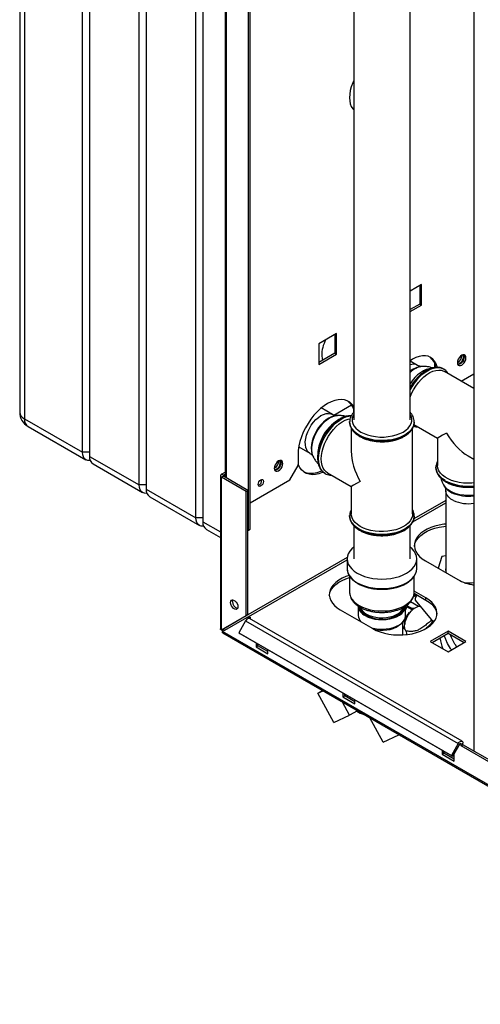
# Paper-space layout 'Blatt3' of a CAD drawing. Units: millimetres. Extents: x 0 to 420, y 0 to 297.
# Drawn here: x 310 to 337, y 63 to 122 of the extents above; entities that cross this region are included whole.
import ezdxf

# ---------------------------------------------------------------- set-up
doc = ezdxf.new("R2010")
doc.units = ezdxf.units.MM

psp = doc.layouts.new('Blatt3')

# ---------------------------------------------------------------- linework, layer by layer
at = {"color": 7, "linetype": 'Continuous', "lineweight": 30}
for p, q in [((309.735, 145.521), (309.735, 98.244)), ((310.028, 145.113), (310.028, 97.835)), ((313.492, 95.835), (313.492, 143.113)), ((313.917, 142.868), (313.917, 95.59)), ((316.886, 93.876), (316.886, 141.154)), ((317.311, 140.909), (317.311, 93.631)), ((336.915, 139.962), (336.915, 77.945)), ((320.281, 91.917), (320.281, 139.194)), ((320.705, 138.949), (320.705, 91.672)), ((323.427, 91.162), (323.427, 132.805)), ((323.533, 91.223), (323.533, 132.867)), ((322.038, 130.954), (322.038, 94.332)), ((329.733, 123.814), (329.733, 97.775)), ((333.103, 97.775), (333.103, 123.814)), ((333.79, 105.885), (333.103, 105.488)), ((333.684, 105.824), (333.684, 104.713)), ((333.79, 104.652), (333.79, 105.885)), ((333.684, 104.713), (333.103, 104.378)), ((333.103, 104.255), (333.79, 104.652)), ((333.684, 104.713), (333.79, 104.652)), ((328.699, 102.946), (327.631, 102.329)), ((328.593, 102.885), (328.593, 101.774)), ((328.699, 101.713), (328.699, 102.946)), ((327.631, 102.329), (327.631, 101.096)), ((328.593, 101.774), (327.631, 101.219)), ((327.631, 101.096), (328.699, 101.713)), ((328.593, 101.774), (328.699, 101.713)), ((333.543, 101.04), (333.103, 101.294)), ((333.847, 100.975), (333.779, 100.973)), ((334.564, 101.175), (334.564, 100.908)), ((335.113, 100.815), (335.107, 100.818)), ((335.136, 100.801), (335.107, 100.818)), ((336.915, 99.659), (335.163, 100.67)), ((336.152, 100.1), (336.915, 100.54)), ((328.452, 98.101), (327.784, 98.487)), ((328.529, 98.066), (329.59, 98.679)), ((328.756, 98.036), (328.688, 98.033)), ((329.72, 98.431), (329.72, 98.222)), ((310.028, 97.835), (313.492, 95.835)), ((310.235, 97.378), (313.7, 95.377)), ((329.483, 97.653), (329.483, 97.668)), ((329.483, 97.653), (329.483, 97.646)), ((333.329, 97.492), (334.744, 96.675)), ((333.353, 97.646), (333.352, 97.667)), ((333.353, 97.646), (333.353, 97.653)), ((329.583, 97.273), (329.583, 95.895)), ((333.253, 92.141), (333.253, 97.268)), ((326.439, 96.157), (327.107, 95.771)), ((334.744, 96.675), (334.744, 95.04)), ((313.917, 95.835), (313.492, 95.835)), ((313.917, 95.59), (316.886, 93.876)), ((326.397, 95.693), (326.397, 95.04)), ((327.284, 95.6), (327.315, 95.54)), ((336.58, 95.615), (336.915, 95.421)), ((314.124, 95.133), (317.094, 93.418)), ((325.902, 94.183), (326.397, 95.04)), ((321.755, 94.428), (321.755, 85.254)), ((321.822, 94.522), (322.038, 94.646)), ((321.928, 94.461), (321.822, 94.522)), ((321.928, 94.395), (321.822, 94.334)), ((321.928, 94.461), (322.038, 94.524)), ((323.392, 93.55), (321.928, 94.395)), ((328.011, 94.568), (328.017, 94.565)), ((328.167, 94.594), (329.583, 93.776)), ((334.644, 94.924), (334.644, 94.917)), ((334.644, 94.917), (334.645, 94.896)), ((317.311, 93.876), (316.886, 93.876)), ((321.822, 85.189), (321.822, 94.334)), ((323.286, 93.489), (321.822, 94.334)), ((323.533, 92.815), (325.902, 94.183)), ((329.583, 93.776), (329.583, 92.141)), ((335.138, 93.829), (335.175, 93.772)), ((317.311, 93.631), (320.281, 91.917)), ((317.518, 93.173), (320.488, 91.459)), ((323.286, 93.489), (323.392, 93.55)), ((323.286, 86.035), (323.286, 93.489)), ((323.392, 86.096), (323.392, 93.55)), ((335.234, 93.533), (335.234, 88.685)), ((329.483, 92.026), (329.483, 92.041)), ((329.483, 92.026), (329.483, 92.019)), ((329.483, 92.019), (329.483, 91.998)), ((333.353, 92.019), (333.353, 92.026)), ((320.705, 91.917), (320.281, 91.917)), ((329.728, 91.442), (329.728, 89.447)), ((333.108, 89.447), (333.108, 91.438)), ((320.912, 91.214), (321.755, 90.727)), ((323.392, 91.182), (323.427, 91.162)), ((323.427, 91.162), (323.533, 91.223)), ((335.234, 89.631), (335.005, 89.584)), ((329.333, 89.447), (329.333, 88.875)), ((333.503, 88.875), (333.503, 89.447)), ((334.016, 89.334), (335.961, 88.212)), ((335.005, 89.584), (334.778, 88.894)), ((329.483, 88.411), (329.483, 87.446)), ((333.353, 87.446), (333.353, 88.413)), ((333.35, 87.392), (334.051, 86.987)), ((334.051, 87.109), (333.353, 87.513)), ((333.364, 87.384), (333.493, 87.226)), ((333.612, 86.603), (333.129, 86.882)), ((333.369, 87.194), (333.325, 87.248)), ((333.477, 87.221), (333.369, 87.194)), ((333.41, 86.987), (334.37, 85.818)), ((333.447, 87.257), (333.483, 87.212)), ((334.051, 86.987), (334.051, 87.109)), ((323.392, 86.096), (321.928, 85.251)), ((323.392, 86.096), (323.286, 86.035)), ((328.925, 86.395), (330.87, 85.272)), ((330.001, 86.63), (330.001, 86.058)), ((332.834, 86.058), (332.834, 86.63)), ((332.907, 86.577), (332.834, 86.39)), ((333.181, 86.491), (332.89, 86.66)), ((333.231, 86.39), (332.907, 86.577)), ((332.96, 86.572), (332.907, 86.577)), ((333.162, 86.455), (333.181, 86.491)), ((333.311, 86.457), (333.273, 86.436)), ((323.286, 86.035), (321.822, 85.189)), ((321.872, 85.103), (323.336, 85.948)), ((323.256, 85.741), (322.846, 85.031)), ((323.256, 85.741), (335.984, 78.394)), ((323.336, 85.948), (323.442, 86.009)), ((323.427, 85.895), (323.336, 85.948)), ((323.427, 85.895), (323.533, 85.956)), ((323.427, 85.895), (323.427, 85.884)), ((323.533, 85.956), (323.442, 86.009)), ((336.214, 78.526), (323.486, 85.874)), ((323.533, 85.956), (323.533, 85.846)), ((330.134, 85.697), (330.143, 85.701)), ((332.668, 84.898), (332.668, 85.673)), ((334.45, 85.679), (334.307, 85.516)), ((321.822, 85.189), (321.928, 85.251)), ((360.338, 62.897), (321.872, 85.103)), ((321.895, 85.012), (360.41, 62.777)), ((322.846, 85.031), (335.574, 77.683)), ((322.846, 85.031), (322.921, 84.988)), ((322.921, 84.988), (335.649, 77.64)), ((332.785, 85.307), (332.668, 85.375)), ((332.804, 85.214), (332.668, 85.293)), ((335.377, 85.123), (334.31, 84.507)), ((334.416, 84.446), (335.377, 85.001)), ((336.445, 84.507), (335.377, 85.123)), ((335.377, 85.001), (335.377, 85.123)), ((335.377, 85.001), (336.339, 84.446)), ((323.887, 84.43), (323.887, 84.181)), ((323.993, 84.242), (323.993, 84.369)), ((334.31, 84.507), (335.377, 83.891)), ((335.377, 83.891), (336.445, 84.507)), ((323.887, 84.181), (323.993, 84.242)), ((323.887, 84.181), (324.594, 83.772)), ((324.594, 83.895), (323.993, 84.242)), ((324.594, 83.772), (324.594, 84.022)), ((327.588, 81.408), (327.863, 81.566)), ((327.588, 81.408), (327.894, 81.549)), ((328.535, 79.648), (327.588, 81.408)), ((329.084, 81.43), (329.084, 81.18)), ((329.19, 81.241), (329.19, 81.368)), ((329.48, 80.085), (329.054, 80.879)), ((329.084, 81.18), (329.19, 81.241)), ((329.084, 81.18), (329.791, 80.772)), ((329.791, 80.895), (329.19, 81.241)), ((329.791, 80.772), (329.791, 81.021)), ((329.955, 80.359), (329.48, 80.085)), ((328.535, 79.648), (329.48, 80.085)), ((331.485, 78.468), (330.7, 79.929)), ((331.485, 78.468), (332.431, 78.906)), ((332.431, 78.906), (332.413, 78.94)), ((332.451, 78.918), (332.431, 78.906)), ((336.261, 78.323), (336.261, 78.421)), ((335.024, 78.001), (335.024, 77.751)), ((335.13, 77.813), (335.13, 77.94)), ((335.984, 78.394), (335.574, 77.683)), ((336.059, 78.35), (335.649, 77.64)), ((336.155, 78.262), (336.155, 78.36)), ((336.155, 78.262), (336.261, 78.323)), ((338.091, 77.144), (336.155, 78.262)), ((338.151, 77.232), (336.261, 78.323)), ((335.024, 77.751), (335.13, 77.813)), ((335.024, 77.751), (335.731, 77.343)), ((335.731, 77.466), (335.13, 77.813)), ((335.574, 77.683), (335.649, 77.64)), ((335.731, 77.343), (335.731, 77.783))]:
    psp.add_line(p, q, dxfattribs=at)
at = {"color": 1, "linetype": 'Continuous', "lineweight": 30}
for p, q in [((322.105, 94.293), (322.105, 130.915)), ((321.928, 94.395), (321.928, 94.461)), ((333.266, 91.673), (335.234, 92.809)), ((335.234, 92.94), (333.327, 91.839)), ((320.705, 91.672), (321.755, 91.066)), ((329.338, 89.536), (323.392, 86.103)), ((323.449, 86.005), (329.333, 89.402)), ((334.297, 85.442), (334.307, 85.516)), ((336.099, 78.392), (336.155, 78.36))]:
    psp.add_line(p, q, dxfattribs=at)
at = {"color": 7, "linetype": 'Continuous', "lineweight": 30, "flags": 128}
for points in [[(329.733, 118.091), (329.669, 117.952), (329.585, 117.724), (329.523, 117.497), (329.486, 117.276), (329.473, 117.066), (329.486, 116.87), (329.523, 116.692), (329.585, 116.537), (329.669, 116.407), (329.733, 116.34)], [(327.814, 101.605), (327.838, 101.442), (327.864, 101.353)], [(334.733, 100.92), (334.724, 100.955), (334.661, 101.135), (334.573, 101.291), (334.462, 101.418), (334.331, 101.515), (334.181, 101.58), (334.016, 101.612), (333.838, 101.611), (333.649, 101.576), (333.454, 101.508), (333.256, 101.408), (333.103, 101.311)], [(336.445, 101.494), (336.433, 101.577), (336.396, 101.638), (336.34, 101.671), (336.269, 101.672), (336.19, 101.641), (336.112, 101.581), (336.041, 101.498), (335.985, 101.401), (335.948, 101.298), (335.936, 101.2), (335.948, 101.116), (335.985, 101.055), (336.041, 101.023), (336.112, 101.022), (336.19, 101.053), (336.269, 101.113), (336.34, 101.195), (336.396, 101.293), (336.433, 101.396), (336.445, 101.494)], [(336.339, 101.555), (336.327, 101.457), (336.29, 101.354), (336.234, 101.257), (336.163, 101.174), (336.084, 101.114), (336.006, 101.083), (335.965, 101.079)], [(336.084, 101.163), (336.157, 101.22), (336.221, 101.299), (336.268, 101.392), (336.293, 101.486), (336.293, 101.571), (336.268, 101.637), (336.241, 101.664)], [(336.309, 101.675), (336.327, 101.639), (336.339, 101.555)], [(333.103, 99.129), (333.196, 99.356), (333.313, 99.583), (333.447, 99.801), (333.597, 100.004), (333.76, 100.19), (333.932, 100.354), (334.11, 100.493), (334.291, 100.605), (334.471, 100.687), (334.647, 100.738), (334.815, 100.756), (334.972, 100.742), (335.114, 100.696), (335.163, 100.67)], [(329.733, 98.562), (329.73, 98.566), (329.62, 98.713), (329.488, 98.831), (329.337, 98.918), (329.169, 98.973), (328.986, 98.995), (328.792, 98.984), (328.588, 98.94), (328.378, 98.863), (328.165, 98.755), (327.952, 98.617), (327.742, 98.451), (327.538, 98.26), (327.343, 98.047), (327.161, 97.814), (326.993, 97.565), (326.842, 97.303), (326.71, 97.033), (326.6, 96.759), (326.512, 96.483), (326.448, 96.211), (326.41, 95.947), (326.397, 95.693)], [(327.787, 95.434), (327.799, 95.65), (327.837, 95.876), (327.899, 96.108), (327.984, 96.342), (328.09, 96.572), (328.216, 96.795), (328.358, 97.006), (328.515, 97.201), (328.683, 97.377), (328.859, 97.529), (329.039, 97.654), (329.22, 97.751), (329.398, 97.818), (329.511, 97.844)], [(313.959, 95.337), (313.929, 95.333), (313.807, 95.338), (313.699, 95.377), (313.612, 95.45), (313.546, 95.554), (313.506, 95.684), (313.492, 95.835)], [(325.485, 95.167), (325.472, 95.25), (325.436, 95.311), (325.38, 95.344), (325.309, 95.345), (325.23, 95.314), (325.152, 95.254), (325.081, 95.171), (325.024, 95.074), (324.988, 94.971), (324.976, 94.873), (324.988, 94.789), (325.024, 94.728), (325.081, 94.695), (325.152, 94.695), (325.23, 94.726), (325.309, 94.785), (325.38, 94.868), (325.436, 94.966), (325.472, 95.069), (325.485, 95.167)], [(325.379, 95.228), (325.366, 95.13), (325.33, 95.027), (325.274, 94.929), (325.203, 94.847), (325.124, 94.787), (325.046, 94.756), (325.005, 94.752)], [(325.124, 94.836), (325.197, 94.893), (325.261, 94.972), (325.308, 95.064), (325.333, 95.159), (325.333, 95.244), (325.308, 95.309), (325.28, 95.337)], [(325.349, 95.348), (325.366, 95.311), (325.379, 95.228)], [(327.9, 94.65), (327.846, 94.625), (327.636, 94.549), (327.432, 94.504), (327.237, 94.493), (327.055, 94.515), (326.887, 94.57), (326.736, 94.657), (326.604, 94.775), (326.493, 94.923), (326.406, 95.097), (326.397, 95.119)], [(328.167, 94.594), (328.09, 94.646), (327.984, 94.754), (327.899, 94.889), (327.837, 95.05), (327.799, 95.233), (327.787, 95.434)], [(336.915, 93.998), (336.803, 93.988), (336.547, 93.98), (336.292, 93.993), (336.043, 94.027), (335.804, 94.08), (335.58, 94.151), (335.376, 94.24), (335.195, 94.345), (335.04, 94.463), (334.916, 94.592), (334.825, 94.73), (334.767, 94.874), (334.745, 95.021), (334.744, 95.04)], [(327.82, 94.724), (327.74, 94.687), (327.53, 94.61), (327.326, 94.566), (327.131, 94.554), (326.948, 94.576), (326.78, 94.631), (326.757, 94.642)], [(317.353, 93.377), (317.323, 93.373), (317.201, 93.378), (317.094, 93.418), (317.006, 93.491), (316.94, 93.594), (316.9, 93.724), (316.886, 93.876)], [(324.329, 94.091), (324.317, 94.014), (324.282, 93.934), (324.231, 93.864), (324.17, 93.815), (324.109, 93.794), (324.057, 93.804), (324.023, 93.844), (324.011, 93.907), (324.023, 93.984), (324.057, 94.064), (324.109, 94.134), (324.17, 94.183), (324.231, 94.204), (324.282, 94.194), (324.317, 94.154), (324.329, 94.091)], [(330.12, 91.392), (329.952, 91.504), (329.813, 91.628), (329.704, 91.762), (329.63, 91.903), (329.59, 92.049), (329.583, 92.141)], [(333.253, 92.141), (333.239, 92.012), (333.19, 91.867), (333.107, 91.727), (332.99, 91.596), (332.844, 91.475), (332.669, 91.367), (332.47, 91.274), (332.251, 91.197), (332.015, 91.14), (331.768, 91.101), (331.514, 91.083), (331.258, 91.086), (331.005, 91.109), (330.76, 91.152), (330.528, 91.215), (330.313, 91.295), (330.12, 91.392)], [(333.351, 91.98), (333.351, 91.981), (333.353, 92.019)], [(320.747, 91.418), (320.717, 91.414), (320.595, 91.419), (320.488, 91.459), (320.4, 91.532), (320.334, 91.635), (320.294, 91.765), (320.281, 91.917)], [(335.234, 91.533), (335.116, 91.52), (334.845, 91.475), (334.586, 91.41), (334.342, 91.327), (334.119, 91.227), (333.919, 91.112), (333.746, 90.983), (333.602, 90.842), (333.49, 90.693), (333.411, 90.536), (333.367, 90.375), (333.358, 90.212), (333.385, 90.049), (333.446, 89.89), (333.542, 89.737), (333.67, 89.591), (333.829, 89.456), (334.016, 89.334)], [(333.36, 90.191), (333.367, 90.252), (333.411, 90.413), (333.49, 90.57), (333.602, 90.72), (333.746, 90.86), (333.919, 90.989), (334.119, 91.104), (334.342, 91.204), (334.586, 91.287), (334.845, 91.352), (335.116, 91.398), (335.234, 91.411)], [(329.728, 90.152), (329.612, 90.049), (329.491, 89.907), (329.404, 89.758), (329.35, 89.604), (329.333, 89.447), (329.35, 89.29), (329.404, 89.135), (329.491, 88.986), (329.612, 88.845), (329.763, 88.714), (329.943, 88.596)], [(329.943, 88.596), (330.148, 88.492), (330.375, 88.404), (330.62, 88.335), (330.878, 88.284), (331.145, 88.253), (331.418, 88.243), (331.69, 88.253), (331.957, 88.284), (332.215, 88.335), (332.46, 88.404), (332.687, 88.492), (332.892, 88.596), (333.072, 88.714), (333.223, 88.845), (333.344, 88.986), (333.431, 89.135), (333.485, 89.29), (333.503, 89.447), (333.485, 89.604), (333.431, 89.758), (333.344, 89.907), (333.223, 90.049), (333.108, 90.152)], [(329.453, 88.458), (329.251, 88.388), (329.028, 88.288), (328.828, 88.172), (328.655, 88.044), (328.511, 87.903), (328.399, 87.753), (328.32, 87.597), (328.276, 87.436), (328.267, 87.273), (328.294, 87.11), (328.355, 86.951), (328.451, 86.798), (328.579, 86.652), (328.738, 86.517), (328.925, 86.395)], [(328.268, 87.252), (328.276, 87.313), (328.32, 87.474), (328.399, 87.631), (328.511, 87.781), (328.655, 87.921), (328.828, 88.05), (329.028, 88.165), (329.251, 88.265), (329.483, 88.345)], [(333.537, 87.284), (333.523, 87.265), (333.454, 87.168), (333.412, 87.086), (333.398, 87.024), (333.41, 86.987)], [(322.359, 86.838), (322.373, 86.917), (322.411, 86.971), (322.469, 86.994), (322.541, 86.983), (322.617, 86.939), (322.688, 86.868), (322.747, 86.777), (322.785, 86.679), (322.798, 86.585), (322.785, 86.506), (322.747, 86.452), (322.688, 86.429), (322.617, 86.44), (322.541, 86.484), (322.469, 86.556), (322.411, 86.646), (322.373, 86.744), (322.359, 86.838)], [(322.466, 86.899), (322.479, 86.978), (322.486, 86.995)], [(330.87, 85.272), (331.081, 85.165), (331.315, 85.073), (331.567, 84.999), (331.833, 84.944), (332.109, 84.908), (332.39, 84.893), (332.672, 84.898), (332.951, 84.923), (333.223, 84.969), (333.482, 85.034), (333.725, 85.117), (333.948, 85.217), (334.148, 85.332), (334.321, 85.461), (334.465, 85.601), (334.577, 85.751), (334.656, 85.908), (334.701, 86.069), (334.709, 86.232), (334.683, 86.394), (334.621, 86.553), (334.525, 86.707), (334.397, 86.852), (334.238, 86.987), (334.051, 87.109)], [(334.051, 86.987), (334.238, 86.865), (334.397, 86.73), (334.525, 86.584), (334.621, 86.431), (334.683, 86.272), (334.708, 86.13)], [(330.416, 86.051), (330.59, 85.966), (330.785, 85.898), (330.996, 85.849), (331.219, 85.82), (331.446, 85.812), (331.673, 85.825), (331.893, 85.859), (332.101, 85.913), (332.291, 85.986), (332.459, 86.075), (332.599, 86.179), (332.709, 86.294), (332.786, 86.418), (332.827, 86.547), (332.834, 86.63)], [(332.84, 85.14), (332.795, 85.256), (332.777, 85.395), (332.786, 85.551), (332.821, 85.717), (332.881, 85.886), (332.963, 86.051), (333.065, 86.205), (333.182, 86.341), (333.308, 86.454), (333.438, 86.539), (333.568, 86.593), (333.691, 86.612), (333.718, 86.611)], [(330.767, 85.332), (330.785, 85.327), (330.996, 85.277), (331.219, 85.248), (331.446, 85.241), (331.673, 85.254), (331.893, 85.288), (332.101, 85.342), (332.291, 85.414), (332.459, 85.504), (332.599, 85.607), (332.709, 85.723), (332.786, 85.846), (332.827, 85.976), (332.834, 86.058)], [(330.959, 85.223), (331.077, 85.2), (331.285, 85.177), (331.497, 85.175), (331.707, 85.193), (331.908, 85.231), (332.095, 85.289), (332.263, 85.363), (332.407, 85.453), (332.489, 85.523)], [(335.984, 78.394), (336.022, 78.448), (336.067, 78.493), (336.115, 78.523), (336.161, 78.537), (336.202, 78.532), (336.234, 78.51), (336.254, 78.471), (336.261, 78.421)], [(336.059, 78.35), (336.072, 78.369), (336.088, 78.385), (336.104, 78.395), (336.12, 78.4), (336.134, 78.398), (336.146, 78.391), (336.153, 78.377), (336.155, 78.36)]]:
    psp.add_lwpolyline(points, dxfattribs=at)
at = {"color": 1, "linetype": 'Continuous', "lineweight": 30, "flags": 128}
for points in [[(335.107, 100.818), (335.074, 100.836), (334.929, 100.889), (334.769, 100.909), (334.598, 100.896), (334.418, 100.85), (334.233, 100.773), (334.047, 100.665), (333.862, 100.529), (333.682, 100.367), (333.51, 100.182), (333.351, 99.978), (333.206, 99.758), (333.103, 99.574)], [(333.103, 99.559), (333.212, 99.755), (333.357, 99.974), (333.516, 100.178), (333.688, 100.363), (333.868, 100.525), (334.053, 100.661), (334.239, 100.769), (334.424, 100.847), (334.604, 100.892), (334.775, 100.905), (334.935, 100.885), (335.08, 100.833), (335.114, 100.815)], [(334.284, 100.839), (334.237, 100.832), (334.068, 100.785), (333.896, 100.707), (333.722, 100.599), (333.551, 100.464), (333.386, 100.304), (333.232, 100.122), (333.103, 99.942)], [(327.107, 95.771), (327.087, 95.784), (326.989, 95.869), (326.913, 95.984), (326.86, 96.124), (326.833, 96.287), (326.831, 96.467), (326.855, 96.66), (326.904, 96.861), (326.978, 97.064), (327.073, 97.263), (327.187, 97.453), (327.318, 97.63), (327.461, 97.787), (327.613, 97.921), (327.769, 98.028), (327.926, 98.106), (328.078, 98.151), (328.223, 98.164), (328.355, 98.143), (328.451, 98.101)], [(328.688, 98.033), (328.555, 98.016), (328.397, 97.966), (328.236, 97.886), (328.074, 97.777), (327.917, 97.642), (327.767, 97.485), (327.628, 97.308), (327.504, 97.116), (327.397, 96.914), (327.31, 96.706), (327.245, 96.498), (327.203, 96.293), (327.186, 96.097), (327.193, 95.914), (327.225, 95.749), (327.281, 95.606), (327.284, 95.6)], [(327.384, 96.782), (327.484, 96.993), (327.603, 97.195), (327.738, 97.385), (327.886, 97.557), (328.044, 97.707), (328.208, 97.832), (328.375, 97.93), (328.539, 97.997), (328.698, 98.032), (328.752, 98.036)], [(329.573, 98.011), (329.436, 97.998), (329.256, 97.952), (329.071, 97.874), (328.885, 97.767), (328.7, 97.63), (328.52, 97.468), (328.349, 97.284), (328.189, 97.08), (328.044, 96.86), (327.917, 96.629), (327.809, 96.39), (327.723, 96.149), (327.66, 95.91), (327.622, 95.677), (327.61, 95.454)], [(328.016, 94.565), (327.923, 94.631), (327.815, 94.745), (327.729, 94.887), (327.667, 95.054), (327.629, 95.243), (327.616, 95.451), (327.629, 95.673), (327.667, 95.906), (327.729, 96.146), (327.815, 96.387), (327.923, 96.625), (328.05, 96.856), (328.195, 97.076), (328.355, 97.28), (328.526, 97.465), (328.706, 97.627), (328.891, 97.763), (329.077, 97.871), (329.262, 97.948), (329.442, 97.994), (329.571, 98.007)], [(329.733, 98.116), (329.673, 97.995), (329.637, 97.849), (329.637, 97.702), (329.673, 97.556), (329.745, 97.415), (329.851, 97.282), (329.989, 97.158), (330.155, 97.047), (330.348, 96.951), (330.562, 96.871), (330.794, 96.81), (331.038, 96.769), (331.29, 96.748), (331.545, 96.748), (331.797, 96.769), (332.041, 96.81), (332.273, 96.871), (332.487, 96.951), (332.68, 97.047), (332.846, 97.158), (332.984, 97.282), (333.09, 97.415), (333.162, 97.556), (333.198, 97.702), (333.198, 97.849), (333.162, 97.995), (333.103, 98.116)], [(333.352, 97.644), (333.351, 97.615), (333.324, 97.463), (333.262, 97.315), (333.165, 97.173), (333.036, 97.04), (332.876, 96.919), (332.689, 96.811), (332.479, 96.719), (332.249, 96.644), (332.003, 96.588), (331.746, 96.552), (331.484, 96.537), (331.22, 96.542), (330.959, 96.568), (330.708, 96.614), (330.469, 96.679), (330.248, 96.763), (330.049, 96.863), (329.876, 96.978), (329.731, 97.106), (329.617, 97.243), (329.538, 97.389), (329.493, 97.539), (329.483, 97.653)], [(329.483, 97.646), (329.493, 97.532), (329.538, 97.382), (329.617, 97.236), (329.731, 97.099), (329.876, 96.971), (330.049, 96.856)], [(330.049, 96.856), (330.248, 96.756), (330.469, 96.672), (330.708, 96.607), (330.959, 96.561), (331.22, 96.535), (331.484, 96.53), (331.746, 96.545), (332.003, 96.581), (332.249, 96.637), (332.479, 96.712), (332.689, 96.804), (332.876, 96.912), (333.036, 97.033), (333.165, 97.166), (333.262, 97.308), (333.324, 97.456), (333.351, 97.608), (333.353, 97.646)], [(327.313, 95.545), (327.28, 95.617), (327.235, 95.775), (327.215, 95.954), (327.22, 96.149), (327.251, 96.355), (327.306, 96.568), (327.384, 96.782)], [(327.61, 95.454), (327.622, 95.247), (327.66, 95.057), (327.723, 94.89), (327.809, 94.748), (327.917, 94.634), (328.011, 94.568)], [(335.211, 94.134), (335.038, 94.249), (334.893, 94.377), (334.779, 94.514), (334.699, 94.66), (334.655, 94.81), (334.644, 94.933)], [(334.645, 94.896), (334.655, 94.803), (334.699, 94.653), (334.779, 94.507), (334.893, 94.37), (335.038, 94.242), (335.211, 94.127), (335.41, 94.027), (335.631, 93.943), (335.87, 93.878), (336.121, 93.832), (336.382, 93.806), (336.645, 93.801), (336.908, 93.816), (336.915, 93.817)], [(336.915, 93.269), (336.781, 93.255), (336.546, 93.247), (336.313, 93.261), (336.085, 93.294), (335.869, 93.348), (335.67, 93.42), (335.492, 93.508), (335.34, 93.611), (335.216, 93.727), (335.139, 93.828)], [(335.702, 92.945), (335.546, 93.036), (335.418, 93.141), (335.322, 93.257), (335.261, 93.38), (335.235, 93.507), (335.234, 93.533)], [(333.352, 92.017), (333.351, 91.988), (333.324, 91.836), (333.262, 91.688), (333.165, 91.546), (333.036, 91.413), (332.876, 91.292), (332.689, 91.184), (332.479, 91.092), (332.249, 91.017), (332.003, 90.961), (331.746, 90.925), (331.484, 90.909), (331.22, 90.915), (330.959, 90.941), (330.708, 90.987), (330.469, 91.052), (330.248, 91.136), (330.049, 91.236), (329.876, 91.351), (329.731, 91.478), (329.617, 91.616), (329.538, 91.761), (329.493, 91.912), (329.483, 92.026)], [(329.483, 91.998), (329.493, 91.905), (329.538, 91.754), (329.617, 91.609), (329.731, 91.471), (329.876, 91.344), (330.049, 91.229), (330.248, 91.129), (330.469, 91.045), (330.708, 90.98), (330.959, 90.934), (331.22, 90.908), (331.484, 90.902), (331.746, 90.918), (332.003, 90.954), (332.249, 91.01), (332.479, 91.085), (332.689, 91.177), (332.876, 91.285), (333.036, 91.406), (333.165, 91.539), (333.262, 91.681), (333.324, 91.829), (333.351, 91.98)], [(329.333, 88.875), (329.35, 88.718), (329.404, 88.564), (329.491, 88.415), (329.612, 88.273), (329.763, 88.142), (329.943, 88.024)], [(329.943, 88.024), (330.148, 87.92), (330.375, 87.833), (330.62, 87.763), (330.878, 87.713), (331.145, 87.682), (331.418, 87.672), (331.69, 87.682), (331.957, 87.713), (332.215, 87.763), (332.46, 87.833), (332.687, 87.92), (332.892, 88.024), (333.072, 88.142), (333.223, 88.273), (333.344, 88.415), (333.431, 88.564), (333.485, 88.718), (333.503, 88.875)], [(329.483, 87.446), (329.493, 87.332), (329.538, 87.182), (329.617, 87.036), (329.731, 86.899), (329.876, 86.771), (330.049, 86.656)], [(330.049, 86.656), (330.248, 86.556), (330.469, 86.473), (330.708, 86.407), (330.959, 86.361), (331.22, 86.335), (331.484, 86.33), (331.746, 86.345), (332.003, 86.382), (332.249, 86.437), (332.479, 86.512), (332.689, 86.604), (332.876, 86.712), (333.036, 86.834), (333.165, 86.966), (333.262, 87.108), (333.324, 87.256), (333.351, 87.408), (333.353, 87.446)], [(330.367, 86.228), (330.498, 86.14), (330.662, 86.06), (330.847, 85.996), (331.047, 85.951), (331.257, 85.926), (331.471, 85.921), (331.684, 85.936), (331.89, 85.971), (332.083, 86.026), (332.258, 86.098), (332.41, 86.185), (332.481, 86.239)]]:
    psp.add_lwpolyline(points, dxfattribs=at)
at = {"color": 7, "linetype": 'Continuous', "lineweight": 30}
for centre, radius, start, end in [((329.707, 101.641), 1.893, 150.30994, 181.08867), ((333.68, 100.777), 0.971, 8.86582, 52.0721), ((335.77, 101.59), 0.419, 293.37626, 6.62912), ((335.997, 101.279), 0.145, 247.40344, 307.12284), ((328.765, 98.082), 1.017, 18.06833, 54.19445), ((310.735, 98.244), 1, 180, 240.00269), ((314.392, 95.53), 0.48, 172.74417, 235.94365), ((324.809, 95.263), 0.419, 293.37626, 6.62912), ((321.858, 94.428), 0.1, 110.78342, 249.21658), ((321.941, 94.428), 0.0349, 110.78342, 249.21658), ((325.037, 94.952), 0.145, 247.40344, 307.12284), ((323.92, 94.143), 0.301, 288.84235, 11.16303), ((317.786, 93.57), 0.48, 172.74417, 235.94365), ((321.181, 91.611), 0.48, 172.74417, 235.94365), ((335.688, 88.801), 0.468, 165.5979, 203.05439), ((337.363, 90.746), 2.897, 241.03728, 261.10161), ((336.579, 90.35), 2.334, 264.78254, 278.28174), ((322.877, 86.889), 0.412, 178.59153, 255.99088), ((330.717, 86.706), 0.72, 186.06251, 245.25763), ((330.774, 86.77), 0.677, 200.75794, 233.09747), ((331.423, 87.871), 2.03, 239.32291, 296.67378), ((332.092, 86.748), 0.641, 307.39655, 340.33581), ((333.802, 85.557), 1.018, 138.41658, 180.6709), ((323.5, 85.621), 0.273, 105.56155, 153.79313), ((323.443, 85.796), 0.0886, 61.20089, 100.24533), ((330.582, 86.082), 0.581, 182.32191, 223.39331), ((322.21, 85.356), 0.393, 202.69647, 217.29634), ((322.054, 85.265), 0.126, 186.66862, 233.31251), ((330.88, 81.85), 1.798, 237.46234, 252.66127)]:
    psp.add_arc(centre, radius, start, end, dxfattribs=at)
at = {"color": 1, "linetype": 'Continuous', "lineweight": 30}
for centre, radius, start, end in [((333.283, 100.54), 0.564, 62.50319, 108.62861), ((333.982, 99.742), 1.241, 96.43484, 135.15559), ((333.909, 99.787), 1.193, 96.22653, 132.53721), ((310.235, 98.294), 0.503, 185.6948, 245.62534), ((310.518, 97.781), 0.493, 173.70115, 234.98667), ((330.196, 95.545), 2.629, 124.97158, 158.03489), ((329.706, 95.656), 2.135, 155.86306, 180.15552), ((336.019, 94.348), 1.023, 214.31457, 245.98717), ((336.569, 96.758), 2.955, 242.63868, 276.72698), ((336.582, 95.582), 2.379, 245.70419, 278.05528), ((336.578, 94.862), 2.108, 245.43386, 279.21487), ((330.718, 86.695), 0.658, 190.5137, 239.90466), ((332.031, 86.748), 0.754, 293.75066, 346.29761), ((336.977, 84.939), 2.098, 185.98989, 204.47359)]:
    psp.add_arc(centre, radius, start, end, dxfattribs=at)
at = {"color": 7, "linetype": 'Continuous', "lineweight": 30}
for centre, major_axis, ratio, start_param, end_param in [((336.579, 97.734), (1.835, 1.059), 0.00007, 2.356154, 3.141633), ((336.579, 97.734), (-1.298, 2.247), 0.577335, 1.570756, 2.356235), ((331.418, 94.836), (-1.298, 2.247), 0.577335, 0.785358, 1.570756), ((331.418, 94.836), (1.835, 1.059), 0.00007, 2.356154, 3.141552)]:
    psp.add_ellipse(centre, major_axis=major_axis, ratio=ratio, start_param=start_param, end_param=end_param, dxfattribs=at)
for points, knots in [([(335.139, 100.796), (335.129, 100.803), (335.078, 100.842), (334.969, 100.884), (334.817, 100.92), (334.655, 100.925), (334.484, 100.902), (334.308, 100.85), (334.128, 100.769), (333.948, 100.661), (333.772, 100.528), (333.601, 100.373), (333.44, 100.198), (333.29, 100.005), (333.177, 99.839), (333.12, 99.734), (333.103, 99.702)], [0, 0, 0, 0, 0.018286, 0.093647, 0.168791, 0.244654, 0.321975, 0.400861, 0.480907, 0.561555, 0.642344, 0.723034, 0.803575, 0.883987, 0.964316, 1, 1, 1, 1]), ([(333.776, 100.973), (333.769, 100.973), (333.75, 100.972), (333.686, 100.981), (333.609, 101.003), (333.562, 101.032), (333.544, 101.043)], [0, 0, 0, 0, 0.193186, 0.47978, 0.802379, 1, 1, 1, 1]), ([(334.436, 100.883), (334.408, 100.894), (334.315, 100.93), (334.147, 100.962), (333.974, 100.981), (333.871, 100.974), (333.838, 100.972)], [0, 0, 0, 0, 0.143544, 0.493922, 0.837336, 1, 1, 1, 1]), ([(335.385, 100.542), (335.374, 100.563), (335.335, 100.632), (335.243, 100.722), (335.162, 100.793), (335.114, 100.814), (335.114, 100.814)], [0, 0, 0, 0, 0.173073, 0.590135, 0.997636, 1, 1, 1, 1]), ([(329.577, 98.019), (329.549, 98.021), (329.467, 98.026), (329.322, 98.003), (329.146, 97.952), (328.966, 97.871), (328.786, 97.763), (328.61, 97.63), (328.439, 97.475), (328.278, 97.299), (328.128, 97.107), (327.991, 96.901), (327.871, 96.685), (327.768, 96.462), (327.684, 96.235), (327.621, 96.008), (327.581, 95.784), (327.567, 95.621), (327.566, 95.533), (327.566, 95.516)], [0, 0, 0, 0, 0.03138, 0.09259, 0.155039, 0.218407, 0.282251, 0.346207, 0.410083, 0.473843, 0.5375, 0.601091, 0.664662, 0.728258, 0.791918, 0.855694, 0.919635, 0.983781, 1, 1, 1, 1]), ([(328.686, 98.034), (328.676, 98.034), (328.654, 98.033), (328.584, 98.045), (328.509, 98.068), (328.467, 98.095), (328.454, 98.103)], [0, 0, 0, 0, 0.228553, 0.521016, 0.85149, 1, 1, 1, 1]), ([(329.244, 97.976), (329.222, 97.983), (329.133, 98.012), (328.971, 98.032), (328.826, 98.043), (328.752, 98.036), (328.748, 98.035)], [0, 0, 0, 0, 0.13783, 0.558341, 0.971028, 1, 1, 1, 1]), ([(329.733, 98.235), (329.716, 98.219), (329.657, 98.158), (329.583, 98.042), (329.516, 97.89), (329.484, 97.764), (329.486, 97.691), (329.487, 97.671)], [0, 0, 0, 0, 0.100206, 0.371423, 0.637865, 0.898115, 1, 1, 1, 1]), ([(333.35, 97.642), (333.351, 97.651), (333.357, 97.711), (333.337, 97.822), (333.289, 97.971), (333.212, 98.112), (333.138, 98.197), (333.103, 98.239)], [0, 0, 0, 0, 0.041055, 0.281667, 0.521863, 0.764699, 1, 1, 1, 1]), ([(329.488, 97.691), (329.486, 97.671), (329.478, 97.6), (329.498, 97.477), (329.546, 97.328), (329.626, 97.185), (329.734, 97.05), (329.869, 96.927), (329.99, 96.841), (330.063, 96.798), (330.08, 96.787)], [0, 0, 0, 0, 0.058102, 0.204919, 0.351483, 0.499657, 0.650759, 0.804865, 0.954728, 1, 1, 1, 1]), ([(330.08, 96.787), (330.113, 96.769), (330.207, 96.717), (330.378, 96.643), (330.596, 96.571), (330.827, 96.517), (331.068, 96.481), (331.314, 96.464), (331.561, 96.466), (331.807, 96.486), (332.046, 96.525), (332.276, 96.582), (332.492, 96.656), (332.691, 96.748), (332.87, 96.855), (333.025, 96.976), (333.154, 97.111), (333.253, 97.256), (333.319, 97.409), (333.353, 97.549), (333.35, 97.636), (333.349, 97.67)], [0, 0, 0, 0, 0.029378, 0.084685, 0.139915, 0.195045, 0.250083, 0.30506, 0.360014, 0.414988, 0.470011, 0.52513, 0.580387, 0.635818, 0.691437, 0.747197, 0.802862, 0.858039, 0.912244, 0.96519, 1, 1, 1, 1]), ([(333.313, 97.406), (333.334, 97.398), (333.402, 97.372), (333.485, 97.359), (333.547, 97.361), (333.554, 97.362)], [0, 0, 0, 0, 0.274075, 0.909475, 1, 1, 1, 1]), ([(327.105, 95.769), (327.127, 95.757), (327.179, 95.727), (327.236, 95.67), (327.272, 95.622), (327.279, 95.608), (327.281, 95.604)], [0, 0, 0, 0, 0.231463, 0.563264, 0.847362, 1, 1, 1, 1]), ([(327.312, 95.552), (327.32, 95.535), (327.357, 95.455), (327.449, 95.326), (327.542, 95.206), (327.603, 95.153), (327.612, 95.145)], [0, 0, 0, 0, 0.107168, 0.520853, 0.934618, 1, 1, 1, 1]), ([(327.566, 95.516), (327.566, 95.479), (327.568, 95.373), (327.59, 95.207), (327.64, 95.026), (327.713, 94.865), (327.81, 94.729), (327.912, 94.628), (327.987, 94.586), (328.016, 94.569)], [0, 0, 0, 0, 0.0873, 0.252404, 0.417536, 0.58137, 0.742469, 0.899868, 1, 1, 1, 1]), ([(334.744, 95.296), (334.73, 95.27), (334.689, 95.196), (334.654, 95.074), (334.649, 94.978), (334.647, 94.935)], [0, 0, 0, 0, 0.224104, 0.652081, 1, 1, 1, 1]), ([(328.016, 94.565), (328.062, 94.543), (328.153, 94.497), (328.281, 94.466), (328.362, 94.466), (328.389, 94.465)], [0, 0, 0, 0, 0.397605, 0.796414, 1, 1, 1, 1]), ([(334.648, 94.893), (334.648, 94.876), (334.646, 94.808), (334.676, 94.69), (334.735, 94.543), (334.827, 94.403), (334.946, 94.271), (335.093, 94.15), (335.265, 94.041), (335.459, 93.947), (335.671, 93.869), (335.898, 93.807), (336.135, 93.764), (336.38, 93.739), (336.627, 93.735), (336.807, 93.741), (336.901, 93.754), (336.915, 93.756)], [0, 0, 0, 0, 0.02336, 0.093779, 0.164364, 0.236037, 0.309199, 0.383681, 0.458985, 0.534627, 0.61025, 0.685745, 0.761106, 0.836365, 0.911571, 0.986782, 1, 1, 1, 1]), ([(334.948, 94.276), (334.959, 94.234), (334.986, 94.124), (335.052, 93.973), (335.116, 93.871), (335.142, 93.828)], [0, 0, 0, 0, 0.263958, 0.691943, 1, 1, 1, 1]), ([(335.176, 93.768), (335.178, 93.766), (335.184, 93.757), (335.206, 93.709), (335.23, 93.63), (335.232, 93.565), (335.233, 93.532)], [0, 0, 0, 0, 0.112176, 0.388313, 0.696313, 1, 1, 1, 1]), ([(329.583, 92.404), (329.56, 92.357), (329.514, 92.26), (329.485, 92.137), (329.486, 92.064), (329.487, 92.043)], [0, 0, 0, 0, 0.409074, 0.833746, 1, 1, 1, 1]), ([(329.486, 91.994), (329.486, 91.978), (329.484, 91.909), (329.514, 91.791), (329.574, 91.645), (329.665, 91.505), (329.784, 91.373), (329.931, 91.252), (330.103, 91.143), (330.297, 91.049), (330.509, 90.97), (330.736, 90.909), (330.973, 90.866), (331.218, 90.841), (331.465, 90.836), (331.712, 90.849), (331.954, 90.88), (332.188, 90.93), (332.409, 90.998), (332.615, 91.083), (332.803, 91.184), (332.968, 91.3), (333.107, 91.43), (333.219, 91.572), (333.297, 91.722), (333.341, 91.857), (333.346, 91.942), (333.347, 91.974)], [0, 0, 0, 0, 0.01309, 0.05255, 0.092104, 0.132266, 0.173264, 0.215001, 0.257199, 0.299586, 0.341962, 0.384267, 0.426496, 0.468668, 0.510811, 0.552957, 0.595131, 0.637364, 0.679691, 0.722142, 0.764736, 0.80746, 0.850203, 0.892702, 0.934599, 0.97558, 1, 1, 1, 1]), ([(333.35, 92.015), (333.351, 92.024), (333.357, 92.084), (333.336, 92.194), (333.302, 92.315), (333.264, 92.38), (333.253, 92.399)], [0, 0, 0, 0, 0.066336, 0.455114, 0.84322, 1, 1, 1, 1]), ([(329.336, 88.891), (329.335, 88.872), (329.33, 88.801), (329.354, 88.679), (329.407, 88.528), (329.493, 88.384), (329.607, 88.246), (329.747, 88.12), (329.871, 88.033), (329.947, 87.989), (329.964, 87.978)], [0, 0, 0, 0, 0.0547898, 0.2033469, 0.3519668, 0.5019499, 0.6539729, 0.80785, 0.9557516, 1, 1, 1, 1]), ([(329.964, 87.978), (329.997, 87.96), (330.093, 87.907), (330.268, 87.83), (330.492, 87.754), (330.729, 87.695), (330.977, 87.654), (331.231, 87.631), (331.489, 87.627), (331.744, 87.641), (331.996, 87.674), (332.238, 87.725), (332.469, 87.793), (332.683, 87.878), (332.88, 87.979), (333.054, 88.093), (333.204, 88.221), (333.325, 88.36), (333.418, 88.508), (333.477, 88.662), (333.503, 88.783), (333.5, 88.851), (333.499, 88.867)], [0, 0, 0, 0, 0.028191, 0.081518, 0.134804, 0.18803, 0.2412, 0.294329, 0.347439, 0.400553, 0.453687, 0.506865, 0.560109, 0.613443, 0.66688, 0.720418, 0.774008, 0.827491, 0.880623, 0.933116, 0.984813, 1, 1, 1, 1]), ([(329.486, 87.456), (329.485, 87.438), (329.48, 87.369), (329.504, 87.247), (329.558, 87.096), (329.642, 86.952), (329.755, 86.817), (329.893, 86.693), (330.011, 86.611), (330.08, 86.571), (330.091, 86.565)], [0, 0, 0, 0, 0.049741, 0.199197, 0.348569, 0.500117, 0.655346, 0.814385, 0.970112, 1, 1, 1, 1]), ([(330.091, 86.565), (330.124, 86.546), (330.219, 86.494), (330.391, 86.419), (330.611, 86.348), (330.843, 86.294), (331.084, 86.259), (331.33, 86.243), (331.578, 86.245), (331.823, 86.267), (332.062, 86.308), (332.291, 86.367), (332.506, 86.444), (332.705, 86.538), (332.883, 86.649), (333.038, 86.774), (333.165, 86.914), (333.262, 87.065), (333.325, 87.222), (333.354, 87.358), (333.35, 87.438), (333.348, 87.465)], [0, 0, 0, 0, 0.029834, 0.085725, 0.14151, 0.197166, 0.252702, 0.308159, 0.36359, 0.419051, 0.474587, 0.530258, 0.586126, 0.642237, 0.698599, 0.755116, 0.811415, 0.866944, 0.921119, 0.973726, 1, 1, 1, 1]), ([(333.369, 87.194), (333.384, 87.209), (333.412, 87.236), (333.427, 87.279), (333.434, 87.299)], [0, 0, 0, 0, 0.548956, 1, 1, 1, 1]), ([(332.809, 85.918), (332.822, 85.932), (332.875, 85.992), (332.949, 86.109), (333.017, 86.209), (333.05, 86.257)], [0, 0, 0, 0, 0.133777, 0.574239, 1, 1, 1, 1]), ([(333.181, 86.491), (333.219, 86.49), (333.288, 86.489), (333.346, 86.495), (333.372, 86.497)], [0, 0, 0, 0, 0.5450096, 1, 1, 1, 1]), ([(332.779, 85.566), (332.776, 85.592), (332.768, 85.662), (332.749, 85.739), (332.736, 85.788)], [0, 0, 0, 0, 0.367571, 1, 1, 1, 1]), ([(334.371, 85.817), (334.389, 85.786), (334.423, 85.731), (334.414, 85.662), (334.417, 85.659), (334.418, 85.658)], [0, 0, 0, 0, 0.456895, 0.830718, 1, 1, 1, 1]), ([(321.822, 85.189), (321.806, 85.197), (321.774, 85.211), (321.754, 85.236), (321.757, 85.251), (321.758, 85.254)], [0, 0, 0, 0, 0.418371, 0.856188, 1, 1, 1, 1]), ([(321.895, 85.012), (321.893, 85.013), (321.889, 85.015), (321.884, 85.021), (321.879, 85.028), (321.875, 85.036), (321.872, 85.046), (321.87, 85.057), (321.869, 85.068), (321.869, 85.08), (321.87, 85.091), (321.872, 85.1), (321.872, 85.103)], [0, 0, 0, 0, 0.071726, 0.182312, 0.293712, 0.401199, 0.509432, 0.620018, 0.731418, 0.798126, 0.932391, 1, 1, 1, 1]), ([(332.84, 85.14), (332.859, 85.099), (332.887, 85.037), (332.88, 84.949), (332.877, 84.918)], [0, 0, 0, 0, 0.650397, 1, 1, 1, 1])]:
    psp.add_open_spline(points, degree=3, knots=knots, dxfattribs=at)
at = {"color": 1, "linetype": 'Continuous', "lineweight": 30}
for points, knots in [([(334.397, 85.761), (334.392, 85.759), (334.348, 85.734), (334.266, 85.669), (334.15, 85.579), (334.035, 85.486), (333.92, 85.395), (333.805, 85.312), (333.649, 85.217), (333.458, 85.14), (333.267, 85.106), (333.109, 85.103), (332.972, 85.113), (332.886, 85.13), (332.84, 85.14)], [0, 0, 0, 0, 0.007398, 0.071069, 0.13014, 0.193863, 0.256483, 0.32244, 0.390906, 0.53472, 0.686178, 0.785555, 0.884247, 1, 1, 1, 1]), ([(334.307, 85.516), (334.232, 85.448), (334.145, 85.369), (334.067, 85.298), (334.056, 85.288)], [0, 0, 0, 0, 0.858683, 1, 1, 1, 1]), ([(334.536, 85.701), (334.535, 85.701), (334.515, 85.706), (334.482, 85.724), (334.434, 85.754), (334.397, 85.786), (334.378, 85.81), (334.371, 85.818)], [0, 0, 0, 0, 0.012638, 0.292062, 0.542794, 0.82884, 1, 1, 1, 1]), ([(335.66, 84.589), (335.603, 84.698), (335.544, 84.811), (335.498, 84.927), (335.496, 84.932)], [0, 0, 0, 0, 0.955178, 1, 1, 1, 1]), ([(335.573, 84.004), (335.553, 84.03), (335.442, 84.175), (335.326, 84.409), (335.213, 84.676), (335.173, 84.807), (335.153, 84.872)], [0, 0, 0, 0, 0.102704, 0.566934, 0.785798, 1, 1, 1, 1]), ([(335.887, 84.185), (335.869, 84.214), (335.789, 84.344), (335.716, 84.482), (335.66, 84.589)], [0, 0, 0, 0, 0.227984, 1, 1, 1, 1])]:
    psp.add_open_spline(points, degree=3, knots=knots, dxfattribs=at)

doc.saveas('drawing.dxf')
